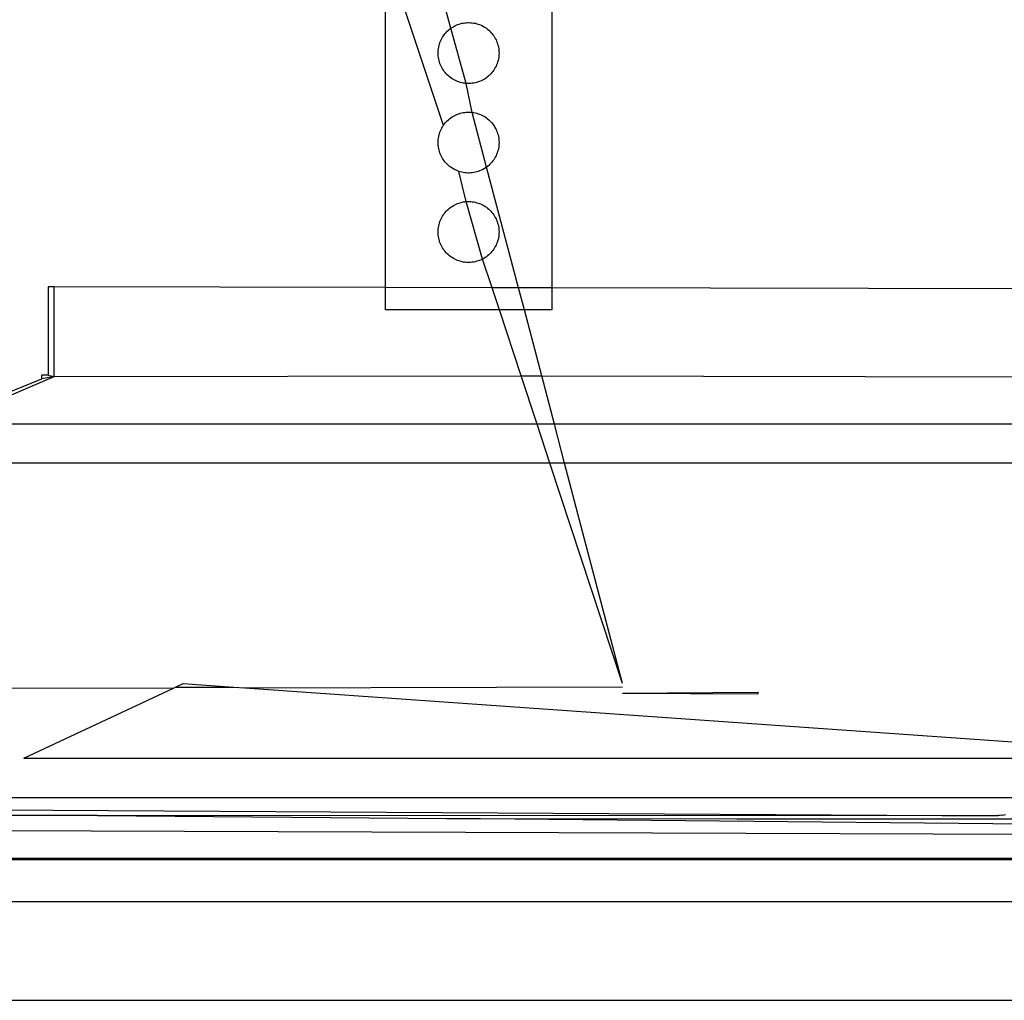
# Model space of a CAD drawing. Extents: x -26 to 48, y -52 to 57.
# Drawn here: x 11 to 12, y -34 to -33 of the extents above; entities that cross this region are included whole.
import ezdxf

# ---------------------------------------------------------------- set-up
doc = ezdxf.new("R2010")
doc.units = 0
doc.header["$MEASUREMENT"] = 0
doc.layers.get('0').update_dxf_attribs({"linetype": 'CONTINUOUS'})

msp = doc.modelspace()

# ---------------------------------------------------------------- linework, layer by layer
for p, q in [((11.6637, -32.8897), (11.1216, -31.2592)), ((11.5989, -33.0709), (11.5989, -32.6365)), ((11.6719, -32.7812), (11.6338, -32.6365)), ((11.7847, -32.6362), (11.7847, -33.0713)), ((11.668, -32.7845), (11.6693, -32.7833)), ((11.6693, -32.7833), (11.6706, -32.7822)), ((11.6706, -32.7822), (11.6719, -32.7812)), ((11.6719, -32.7812), (11.6733, -32.7802)), ((11.6893, -32.8428), (11.6719, -32.7812)), ((11.6733, -32.7802), (11.6748, -32.7794)), ((11.6748, -32.7794), (11.6763, -32.7785)), ((11.6763, -32.7785), (11.6778, -32.7778)), ((11.6778, -32.7778), (11.6794, -32.7771)), ((11.6794, -32.7771), (11.6809, -32.7766)), ((11.6809, -32.7766), (11.6826, -32.7761)), ((11.6826, -32.7761), (11.6842, -32.7756)), ((11.6842, -32.7756), (11.6859, -32.7753)), ((11.6859, -32.7753), (11.6876, -32.7751)), ((11.6876, -32.7751), (11.6893, -32.7749)), ((11.6893, -32.7749), (11.6909, -32.7748)), ((11.6909, -32.7748), (11.6926, -32.7748)), ((11.6926, -32.7748), (11.6943, -32.7749)), ((11.6943, -32.7749), (11.696, -32.7751)), ((11.696, -32.7751), (11.6977, -32.7753)), ((11.6977, -32.7753), (11.6994, -32.7756)), ((11.6994, -32.7756), (11.701, -32.7761)), ((11.701, -32.7761), (11.7026, -32.7766)), ((11.7026, -32.7766), (11.7042, -32.7771)), ((11.7042, -32.7771), (11.7058, -32.7778)), ((11.7058, -32.7778), (11.7073, -32.7785)), ((11.7073, -32.7785), (11.7088, -32.7794)), ((11.7088, -32.7794), (11.7103, -32.7802)), ((11.7103, -32.7802), (11.7117, -32.7812)), ((11.7117, -32.7812), (11.713, -32.7822)), ((11.713, -32.7822), (11.7143, -32.7833)), ((11.7143, -32.7833), (11.7156, -32.7845)), ((11.6604, -32.7956), (11.6611, -32.7941)), ((11.6611, -32.7941), (11.6619, -32.7926)), ((11.6619, -32.7926), (11.6627, -32.7911)), ((11.6627, -32.7911), (11.6637, -32.7897)), ((11.6637, -32.7897), (11.6646, -32.7883)), ((11.6646, -32.7883), (11.6657, -32.787)), ((11.6657, -32.787), (11.6668, -32.7857)), ((11.6668, -32.7857), (11.668, -32.7845)), ((11.7156, -32.7845), (11.7168, -32.7857)), ((11.7168, -32.7857), (11.7179, -32.787)), ((11.7179, -32.787), (11.7189, -32.7883)), ((11.7189, -32.7883), (11.7199, -32.7897)), ((11.7199, -32.7897), (11.7209, -32.7911)), ((11.7209, -32.7911), (11.7217, -32.7926)), ((11.7217, -32.7926), (11.7225, -32.7941)), ((11.7225, -32.7941), (11.7232, -32.7956)), ((11.6579, -32.8055), (11.6581, -32.8038)), ((11.6581, -32.8038), (11.6584, -32.8021)), ((11.6584, -32.8021), (11.6588, -32.8004)), ((11.6588, -32.8004), (11.6593, -32.7988)), ((11.6593, -32.7988), (11.6598, -32.7972)), ((11.6598, -32.7972), (11.6604, -32.7956)), ((11.7232, -32.7956), (11.7238, -32.7972)), ((11.7238, -32.7972), (11.7243, -32.7988)), ((11.7243, -32.7988), (11.7248, -32.8004)), ((11.7248, -32.8004), (11.7252, -32.8021)), ((11.7252, -32.8021), (11.7255, -32.8038)), ((11.7255, -32.8038), (11.7257, -32.8055)), ((11.6577, -32.8088), (11.6578, -32.8072)), ((11.6578, -32.8105), (11.6577, -32.8088)), ((11.6578, -32.8072), (11.6579, -32.8055)), ((11.6579, -32.8122), (11.6578, -32.8105)), ((11.6581, -32.8139), (11.6579, -32.8122)), ((11.6584, -32.8156), (11.6581, -32.8139)), ((11.6588, -32.8173), (11.6584, -32.8156)), ((11.7252, -32.8156), (11.7248, -32.8173)), ((11.7255, -32.8139), (11.7252, -32.8156)), ((11.7257, -32.8122), (11.7255, -32.8139)), ((11.7257, -32.8055), (11.7258, -32.8072)), ((11.7258, -32.8105), (11.7257, -32.8122)), ((11.7258, -32.8072), (11.7259, -32.8088)), ((11.7259, -32.8088), (11.7258, -32.8105)), ((11.6593, -32.8189), (11.6588, -32.8173)), ((11.6598, -32.8205), (11.6593, -32.8189)), ((11.6604, -32.8221), (11.6598, -32.8205)), ((11.6611, -32.8236), (11.6604, -32.8221)), ((11.6619, -32.8251), (11.6611, -32.8236)), ((11.6627, -32.8266), (11.6619, -32.8251)), ((11.6637, -32.828), (11.6627, -32.8266)), ((11.7209, -32.8266), (11.7199, -32.828)), ((11.7217, -32.8251), (11.7209, -32.8266)), ((11.7225, -32.8236), (11.7217, -32.8251)), ((11.7232, -32.8221), (11.7225, -32.8236)), ((11.7238, -32.8205), (11.7232, -32.8221)), ((11.7243, -32.8189), (11.7238, -32.8205)), ((11.7248, -32.8173), (11.7243, -32.8189)), ((11.6646, -32.8294), (11.6637, -32.828)), ((11.6657, -32.8307), (11.6646, -32.8294)), ((11.6668, -32.832), (11.6657, -32.8307)), ((11.668, -32.8332), (11.6668, -32.832)), ((11.6693, -32.8344), (11.668, -32.8332)), ((11.6706, -32.8355), (11.6693, -32.8344)), ((11.6719, -32.8365), (11.6706, -32.8355)), ((11.6733, -32.8375), (11.6719, -32.8365)), ((11.6748, -32.8383), (11.6733, -32.8375)), ((11.6763, -32.8392), (11.6748, -32.8383)), ((11.7088, -32.8383), (11.7073, -32.8392)), ((11.7103, -32.8375), (11.7088, -32.8383)), ((11.7117, -32.8365), (11.7103, -32.8375)), ((11.713, -32.8355), (11.7117, -32.8365)), ((11.7143, -32.8344), (11.713, -32.8355)), ((11.7156, -32.8332), (11.7143, -32.8344)), ((11.7168, -32.832), (11.7156, -32.8332)), ((11.7179, -32.8307), (11.7168, -32.832)), ((11.7189, -32.8294), (11.7179, -32.8307)), ((11.7199, -32.828), (11.7189, -32.8294)), ((11.6778, -32.8399), (11.6763, -32.8392)), ((11.6794, -32.8406), (11.6778, -32.8399)), ((11.6809, -32.8411), (11.6794, -32.8406)), ((11.6826, -32.8416), (11.6809, -32.8411)), ((11.6842, -32.8421), (11.6826, -32.8416)), ((11.6859, -32.8424), (11.6842, -32.8421)), ((11.6876, -32.8426), (11.6859, -32.8424)), ((11.6893, -32.8428), (11.6876, -32.8426)), ((11.6909, -32.8429), (11.6893, -32.8428)), ((11.696, -32.8751), (11.6893, -32.8428)), ((11.6926, -32.8429), (11.6909, -32.8429)), ((11.6943, -32.8428), (11.6926, -32.8429)), ((11.696, -32.8426), (11.6943, -32.8428)), ((11.6977, -32.8424), (11.696, -32.8426)), ((11.6994, -32.8421), (11.6977, -32.8424)), ((11.701, -32.8416), (11.6994, -32.8421)), ((11.7026, -32.8411), (11.701, -32.8416)), ((11.7042, -32.8406), (11.7026, -32.8411)), ((11.7058, -32.8399), (11.7042, -32.8406)), ((11.7073, -32.8392), (11.7058, -32.8399)), ((11.6693, -32.8833), (11.6706, -32.8822)), ((11.6706, -32.8822), (11.6719, -32.8812)), ((11.6719, -32.8812), (11.6733, -32.8802)), ((11.6733, -32.8802), (11.6748, -32.8794)), ((11.6748, -32.8794), (11.6763, -32.8785)), ((11.6763, -32.8785), (11.6778, -32.8778)), ((11.6778, -32.8778), (11.6794, -32.8771)), ((11.6794, -32.8771), (11.6809, -32.8766)), ((11.6809, -32.8766), (11.6826, -32.8761)), ((11.6826, -32.8761), (11.6842, -32.8756)), ((11.6842, -32.8756), (11.6859, -32.8753)), ((11.6859, -32.8753), (11.6876, -32.8751)), ((11.6876, -32.8751), (11.6893, -32.8749)), ((11.6893, -32.8749), (11.6909, -32.8748)), ((11.6909, -32.8748), (11.6926, -32.8748)), ((11.6926, -32.8748), (11.6943, -32.8749)), ((11.6943, -32.8749), (11.696, -32.8751)), ((11.696, -32.8751), (11.6977, -32.8753)), ((11.7117, -32.9365), (11.696, -32.8751)), ((11.6977, -32.8753), (11.6994, -32.8756)), ((11.6994, -32.8756), (11.701, -32.8761)), ((11.701, -32.8761), (11.7026, -32.8766)), ((11.7026, -32.8766), (11.7042, -32.8771)), ((11.7042, -32.8771), (11.7058, -32.8778)), ((11.7058, -32.8778), (11.7073, -32.8785)), ((11.7073, -32.8785), (11.7088, -32.8794)), ((11.7088, -32.8794), (11.7103, -32.8802)), ((11.7103, -32.8802), (11.7117, -32.8812)), ((11.7117, -32.8812), (11.713, -32.8822)), ((11.713, -32.8822), (11.7143, -32.8833)), ((11.6611, -32.8941), (11.6619, -32.8926)), ((11.6619, -32.8926), (11.6627, -32.8911)), ((11.6627, -32.8911), (11.6637, -32.8897)), ((11.6637, -32.8897), (11.6646, -32.8883)), ((11.6646, -32.8883), (11.6657, -32.887)), ((11.6657, -32.887), (11.6668, -32.8857)), ((11.6668, -32.8857), (11.668, -32.8845)), ((11.668, -32.8845), (11.6693, -32.8833)), ((11.7143, -32.8833), (11.7156, -32.8845)), ((11.7156, -32.8845), (11.7168, -32.8857)), ((11.7168, -32.8857), (11.7179, -32.887)), ((11.7179, -32.887), (11.7189, -32.8883)), ((11.7189, -32.8883), (11.7199, -32.8897)), ((11.7199, -32.8897), (11.7209, -32.8911)), ((11.7209, -32.8911), (11.7217, -32.8926)), ((11.7217, -32.8926), (11.7225, -32.8941)), ((11.6579, -32.9055), (11.6581, -32.9038)), ((11.6581, -32.9038), (11.6584, -32.9021)), ((11.6584, -32.9021), (11.6588, -32.9004)), ((11.6588, -32.9004), (11.6593, -32.8988)), ((11.6593, -32.8988), (11.6598, -32.8972)), ((11.6598, -32.8972), (11.6604, -32.8956)), ((11.6604, -32.8956), (11.6611, -32.8941)), ((11.7225, -32.8941), (11.7232, -32.8956)), ((11.7232, -32.8956), (11.7238, -32.8972)), ((11.7238, -32.8972), (11.7243, -32.8988)), ((11.7243, -32.8988), (11.7248, -32.9004)), ((11.7248, -32.9004), (11.7252, -32.9021)), ((11.7252, -32.9021), (11.7255, -32.9038)), ((11.7255, -32.9038), (11.7257, -32.9055)), ((11.6577, -32.9089), (11.6578, -32.9072)), ((11.6578, -32.9105), (11.6577, -32.9089)), ((11.6578, -32.9072), (11.6579, -32.9055)), ((11.6579, -32.9122), (11.6578, -32.9105)), ((11.6581, -32.9139), (11.6579, -32.9122)), ((11.6584, -32.9156), (11.6581, -32.9139)), ((11.7255, -32.9139), (11.7252, -32.9156)), ((11.7257, -32.9122), (11.7255, -32.9139)), ((11.7257, -32.9055), (11.7258, -32.9072)), ((11.7258, -32.9105), (11.7257, -32.9122)), ((11.7258, -32.9072), (11.7259, -32.9089)), ((11.7259, -32.9089), (11.7258, -32.9105)), ((11.6588, -32.9173), (11.6584, -32.9156)), ((11.6593, -32.9189), (11.6588, -32.9173)), ((11.6598, -32.9205), (11.6593, -32.9189)), ((11.6604, -32.9221), (11.6598, -32.9205)), ((11.6611, -32.9236), (11.6604, -32.9221)), ((11.6619, -32.9251), (11.6611, -32.9236)), ((11.6627, -32.9266), (11.6619, -32.9251)), ((11.7217, -32.9251), (11.7209, -32.9266)), ((11.7225, -32.9236), (11.7217, -32.9251)), ((11.7232, -32.9221), (11.7225, -32.9236)), ((11.7238, -32.9205), (11.7232, -32.9221)), ((11.7243, -32.9189), (11.7238, -32.9205)), ((11.7248, -32.9173), (11.7243, -32.9189)), ((11.7252, -32.9156), (11.7248, -32.9173)), ((11.6637, -32.928), (11.6627, -32.9266)), ((11.6646, -32.9294), (11.6637, -32.928)), ((11.6657, -32.9307), (11.6646, -32.9294)), ((11.6668, -32.932), (11.6657, -32.9307)), ((11.668, -32.9332), (11.6668, -32.932)), ((11.6693, -32.9344), (11.668, -32.9332)), ((11.6706, -32.9355), (11.6693, -32.9344)), ((11.6719, -32.9365), (11.6706, -32.9355)), ((11.6733, -32.9375), (11.6719, -32.9365)), ((11.7117, -32.9365), (11.7103, -32.9375)), ((11.713, -32.9355), (11.7117, -32.9365)), ((11.7478, -33.0712), (11.7117, -32.9365)), ((11.7143, -32.9344), (11.713, -32.9355)), ((11.7156, -32.9332), (11.7143, -32.9344)), ((11.7168, -32.932), (11.7156, -32.9332)), ((11.7179, -32.9307), (11.7168, -32.932)), ((11.7189, -32.9294), (11.7179, -32.9307)), ((11.7199, -32.928), (11.7189, -32.9294)), ((11.7209, -32.9266), (11.7199, -32.928)), ((11.6748, -32.9383), (11.6733, -32.9375)), ((11.6763, -32.9392), (11.6748, -32.9383)), ((11.6778, -32.9399), (11.6763, -32.9392)), ((11.6794, -32.9406), (11.6778, -32.9399)), ((11.6809, -32.9411), (11.6794, -32.9406)), ((11.6826, -32.9416), (11.6809, -32.9411)), ((11.6893, -32.9749), (11.6809, -32.9411)), ((11.6842, -32.942), (11.6826, -32.9416)), ((11.6859, -32.9424), (11.6842, -32.942)), ((11.6876, -32.9426), (11.6859, -32.9424)), ((11.6893, -32.9428), (11.6876, -32.9426)), ((11.6909, -32.9429), (11.6893, -32.9428)), ((11.6926, -32.9429), (11.6909, -32.9429)), ((11.6943, -32.9428), (11.6926, -32.9429)), ((11.696, -32.9426), (11.6943, -32.9428)), ((11.6977, -32.9424), (11.696, -32.9426)), ((11.6994, -32.942), (11.6977, -32.9424)), ((11.701, -32.9416), (11.6994, -32.942)), ((11.7026, -32.9411), (11.701, -32.9416)), ((11.7042, -32.9406), (11.7026, -32.9411)), ((11.7058, -32.9399), (11.7042, -32.9406)), ((11.7073, -32.9392), (11.7058, -32.9399)), ((11.7088, -32.9383), (11.7073, -32.9392)), ((11.7103, -32.9375), (11.7088, -32.9383)), ((11.6706, -32.9822), (11.6719, -32.9812)), ((11.6719, -32.9812), (11.6733, -32.9802)), ((11.6733, -32.9802), (11.6748, -32.9794)), ((11.6748, -32.9794), (11.6763, -32.9785)), ((11.6763, -32.9785), (11.6778, -32.9778)), ((11.6778, -32.9778), (11.6794, -32.9771)), ((11.6794, -32.9771), (11.6809, -32.9766)), ((11.6809, -32.9766), (11.6826, -32.9761)), ((11.6826, -32.9761), (11.6842, -32.9756)), ((11.6842, -32.9756), (11.6859, -32.9753)), ((11.6859, -32.9753), (11.6876, -32.9751)), ((11.6876, -32.9751), (11.6893, -32.9749)), ((11.6893, -32.9749), (11.6909, -32.9748)), ((11.7073, -33.0392), (11.6893, -32.9749)), ((11.6909, -32.9748), (11.6926, -32.9748)), ((11.6926, -32.9748), (11.6943, -32.9749)), ((11.6943, -32.9749), (11.696, -32.9751)), ((11.696, -32.9751), (11.6977, -32.9753)), ((11.6977, -32.9753), (11.6994, -32.9756)), ((11.6994, -32.9756), (11.701, -32.9761)), ((11.701, -32.9761), (11.7026, -32.9766)), ((11.7026, -32.9766), (11.7042, -32.9771)), ((11.7042, -32.9771), (11.7058, -32.9778)), ((11.7058, -32.9778), (11.7073, -32.9785)), ((11.7073, -32.9785), (11.7088, -32.9794)), ((11.7088, -32.9794), (11.7103, -32.9802)), ((11.7103, -32.9802), (11.7117, -32.9812)), ((11.7117, -32.9812), (11.713, -32.9822)), ((11.6619, -32.9926), (11.6627, -32.9911)), ((11.6627, -32.9911), (11.6637, -32.9897)), ((11.6637, -32.9897), (11.6646, -32.9883)), ((11.6646, -32.9883), (11.6657, -32.987)), ((11.6657, -32.987), (11.6668, -32.9857)), ((11.6668, -32.9857), (11.668, -32.9845)), ((11.668, -32.9845), (11.6693, -32.9833)), ((11.6693, -32.9833), (11.6706, -32.9822)), ((11.713, -32.9822), (11.7143, -32.9833)), ((11.7143, -32.9833), (11.7156, -32.9845)), ((11.7156, -32.9845), (11.7168, -32.9857)), ((11.7168, -32.9857), (11.7179, -32.987)), ((11.7179, -32.987), (11.7189, -32.9883)), ((11.7189, -32.9883), (11.7199, -32.9897)), ((11.7199, -32.9897), (11.7209, -32.9911)), ((11.7209, -32.9911), (11.7217, -32.9926)), ((11.6581, -33.0038), (11.6584, -33.0021)), ((11.6584, -33.0021), (11.6588, -33.0004)), ((11.6588, -33.0004), (11.6593, -32.9988)), ((11.6593, -32.9988), (11.6598, -32.9972)), ((11.6598, -32.9972), (11.6604, -32.9956)), ((11.6604, -32.9956), (11.6611, -32.9941)), ((11.6611, -32.9941), (11.6619, -32.9926)), ((11.7217, -32.9926), (11.7225, -32.9941)), ((11.7225, -32.9941), (11.7232, -32.9956)), ((11.7232, -32.9956), (11.7238, -32.9972)), ((11.7238, -32.9972), (11.7243, -32.9988)), ((11.7243, -32.9988), (11.7248, -33.0004)), ((11.7248, -33.0004), (11.7252, -33.0021)), ((11.7252, -33.0021), (11.7255, -33.0038)), ((11.6577, -33.0088), (11.6578, -33.0072)), ((11.6578, -33.0105), (11.6577, -33.0088)), ((11.6578, -33.0072), (11.6579, -33.0055)), ((11.6579, -33.0122), (11.6578, -33.0105)), ((11.6579, -33.0055), (11.6581, -33.0038)), ((11.6581, -33.0139), (11.6579, -33.0122)), ((11.6584, -33.0156), (11.6581, -33.0139)), ((11.7255, -33.0139), (11.7252, -33.0156)), ((11.7255, -33.0038), (11.7257, -33.0055)), ((11.7257, -33.0122), (11.7255, -33.0139)), ((11.7257, -33.0055), (11.7258, -33.0072)), ((11.7258, -33.0105), (11.7257, -33.0122)), ((11.7258, -33.0072), (11.7259, -33.0088)), ((11.7259, -33.0088), (11.7258, -33.0105)), ((11.6588, -33.0173), (11.6584, -33.0156)), ((11.6593, -33.0189), (11.6588, -33.0173)), ((11.6598, -33.0205), (11.6593, -33.0189)), ((11.6604, -33.0221), (11.6598, -33.0205)), ((11.6611, -33.0236), (11.6604, -33.0221)), ((11.6619, -33.0251), (11.6611, -33.0236)), ((11.6627, -33.0266), (11.6619, -33.0251)), ((11.7217, -33.0251), (11.7209, -33.0266)), ((11.7225, -33.0236), (11.7217, -33.0251)), ((11.7232, -33.0221), (11.7225, -33.0236)), ((11.7238, -33.0205), (11.7232, -33.0221)), ((11.7243, -33.0189), (11.7238, -33.0205)), ((11.7248, -33.0173), (11.7243, -33.0189)), ((11.7252, -33.0156), (11.7248, -33.0173)), ((11.6637, -33.028), (11.6627, -33.0266)), ((11.6646, -33.0294), (11.6637, -33.028)), ((11.6657, -33.0307), (11.6646, -33.0294)), ((11.6668, -33.032), (11.6657, -33.0307)), ((11.668, -33.0332), (11.6668, -33.032)), ((11.6693, -33.0344), (11.668, -33.0332)), ((11.6706, -33.0355), (11.6693, -33.0344)), ((11.6719, -33.0365), (11.6706, -33.0355)), ((11.713, -33.0355), (11.7117, -33.0365)), ((11.7143, -33.0344), (11.713, -33.0355)), ((11.7156, -33.0332), (11.7143, -33.0344)), ((11.7168, -33.032), (11.7156, -33.0332)), ((11.7179, -33.0307), (11.7168, -33.032)), ((11.7189, -33.0294), (11.7179, -33.0307)), ((11.7199, -33.028), (11.7189, -33.0294)), ((11.7209, -33.0266), (11.7199, -33.028)), ((11.6733, -33.0375), (11.6719, -33.0365)), ((11.6748, -33.0383), (11.6733, -33.0375)), ((11.6763, -33.0392), (11.6748, -33.0383)), ((11.6778, -33.0399), (11.6763, -33.0392)), ((11.6794, -33.0405), (11.6778, -33.0399)), ((11.6809, -33.0411), (11.6794, -33.0405)), ((11.6826, -33.0416), (11.6809, -33.0411)), ((11.6842, -33.0421), (11.6826, -33.0416)), ((11.6859, -33.0424), (11.6842, -33.0421)), ((11.6876, -33.0426), (11.6859, -33.0424)), ((11.6893, -33.0428), (11.6876, -33.0426)), ((11.6909, -33.0429), (11.6893, -33.0428)), ((11.6926, -33.0429), (11.6909, -33.0429)), ((11.6943, -33.0428), (11.6926, -33.0429)), ((11.696, -33.0426), (11.6943, -33.0428)), ((11.6977, -33.0424), (11.696, -33.0426)), ((11.6994, -33.0421), (11.6977, -33.0424)), ((11.701, -33.0416), (11.6994, -33.0421)), ((11.7026, -33.0411), (11.701, -33.0416)), ((11.7042, -33.0405), (11.7026, -33.0411)), ((11.7058, -33.0399), (11.7042, -33.0405)), ((11.7073, -33.0392), (11.7058, -33.0399)), ((11.7088, -33.0383), (11.7073, -33.0392)), ((11.7182, -33.0711), (11.7073, -33.0392)), ((11.7103, -33.0375), (11.7088, -33.0383)), ((11.7117, -33.0365), (11.7103, -33.0375)), ((11.2288, -33.0703), (11.2219, -33.0703)), ((11.2219, -33.0703), (11.2219, -33.1687)), ((11.5989, -33.0709), (11.2288, -33.0703)), ((11.2288, -33.1703), (11.2288, -33.0703)), ((11.5989, -33.0959), (11.5989, -33.0709)), ((11.7182, -33.0711), (11.5989, -33.0709)), ((11.7478, -33.0712), (11.7182, -33.0711)), ((11.7263, -33.0959), (11.7182, -33.0711)), ((11.7847, -33.0713), (11.7478, -33.0712)), ((11.7543, -33.0959), (11.7478, -33.0712)), ((11.7847, -33.0713), (11.7847, -33.0959)), ((12.6407, -33.0728), (11.7847, -33.0713)), ((11.7263, -33.0959), (11.5989, -33.0959)), ((11.7543, -33.0959), (11.7263, -33.0959)), ((11.7506, -33.1696), (11.7263, -33.0959)), ((11.7847, -33.0959), (11.7543, -33.0959)), ((11.7736, -33.1697), (11.7543, -33.0959)), ((11.0832, -33.2266), (11.215, -33.1729)), ((11.1045, -33.2236), (11.2288, -33.1703)), ((11.2219, -33.1687), (11.215, -33.1687)), ((11.215, -33.1729), (11.215, -33.1687)), ((11.2288, -33.1703), (11.215, -33.1729)), ((11.2219, -33.1687), (11.2288, -33.1703)), ((11.2288, -33.1703), (11.7506, -33.1696)), ((11.7684, -33.2236), (11.7506, -33.1696)), ((11.7506, -33.1696), (11.7736, -33.1697)), ((11.7878, -33.2236), (11.7736, -33.1697)), ((11.7736, -33.1697), (12.6619, -33.1712)), ((11.7684, -33.2236), (11.1045, -33.2236)), ((11.7827, -33.2671), (11.7684, -33.2236)), ((11.7878, -33.2236), (11.7684, -33.2236)), ((11.7992, -33.2671), (11.7878, -33.2236)), ((12.6732, -33.2236), (11.7878, -33.2236)), ((11.7827, -33.2671), (11.1087, -33.2671)), ((11.8638, -33.5135), (11.7827, -33.2671)), ((11.7992, -33.2671), (11.7827, -33.2671)), ((11.8638, -33.5135), (11.7992, -33.2671)), ((12.6826, -33.2671), (11.7992, -33.2671)), ((11.1573, -33.5183), (11.3622, -33.5185)), ((11.1947, -33.597), (11.3622, -33.5185)), ((11.3622, -33.5185), (11.3644, -33.5175)), ((11.3644, -33.5175), (11.3729, -33.5135)), ((11.3644, -33.5175), (11.4294, -33.5174)), ((11.3729, -33.5135), (11.4294, -33.5174)), ((11.4294, -33.5174), (11.4418, -33.5183)), ((11.4418, -33.5183), (11.8638, -33.5172)), ((11.4418, -33.5183), (12.5639, -33.597)), ((11.8638, -33.5241), (12.0152, -33.5233)), ((11.8638, -33.5241), (12.0152, -33.5249)), ((12.0152, -33.5233), (12.0152, -33.5249)), ((11.1947, -33.597), (12.5639, -33.597)), ((14.0237, -33.6411), (11.041, -33.6411)), ((11.041, -33.6539), (12.2832, -33.6613)), ((11.277, -33.6608), (11.041, -33.6608)), ((12.2832, -33.6613), (11.277, -33.6608)), ((11.277, -33.6608), (11.6672, -33.6645)), ((12.2861, -33.6611), (12.2832, -33.6613)), ((12.2834, -33.6601), (12.2861, -33.6611)), ((12.289, -33.6606), (12.2861, -33.6611)), ((12.289, -33.6606), (12.2919, -33.6599)), ((11.6672, -33.6645), (14.1893, -33.667)), ((11.6672, -33.6645), (14.1845, -33.6646)), ((14.2234, -33.6884), (11.6672, -33.6645)), ((10.8765, -33.6768), (14.2234, -33.6884)), ((5.4263, -33.7087), (14.2276, -33.7087)), ((5.4263, -33.71), (14.2276, -33.71)), ((14.3014, -33.7573), (5.3491, -33.7573)), ((-3.2138, -33.8675), (24.1989, -33.8675))]:
    msp.add_line(p, q)

doc.saveas('drawing.dxf')
